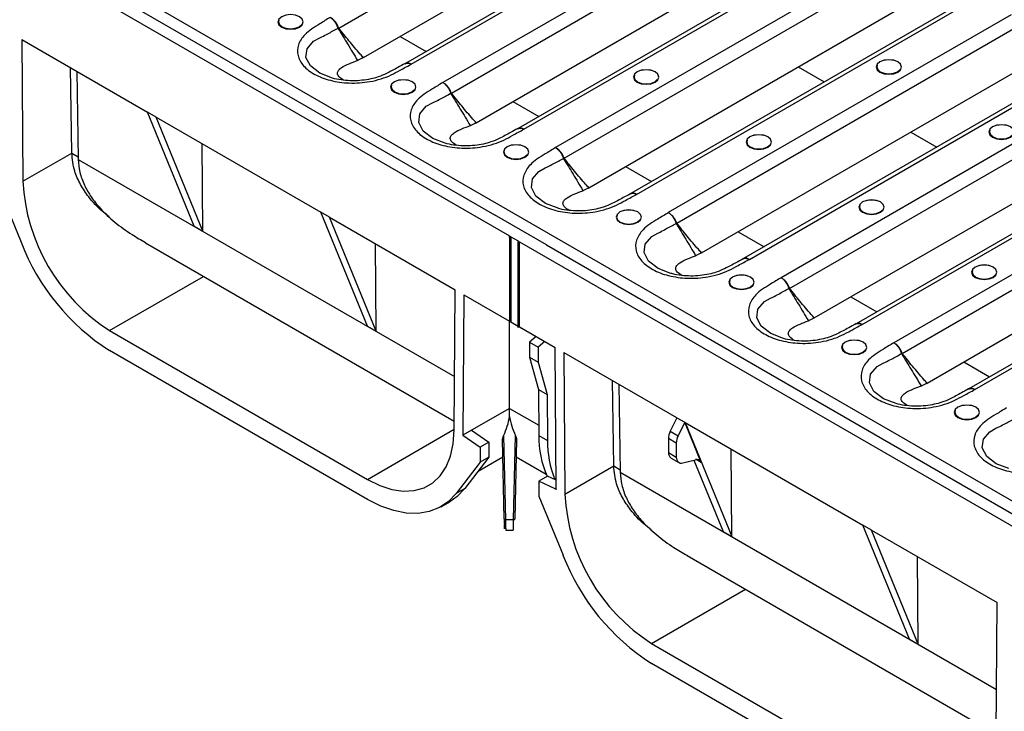
# Model space of a CAD drawing. Units: millimetres. Extents: x 8 to 416, y -35 to 291.
# Drawn here: x 317 to 344, y 82 to 101 of the extents above; entities that cross this region are included whole.
import ezdxf

# ---------------------------------------------------------------- set-up
doc = ezdxf.new("R2010")
doc.units = ezdxf.units.MM

msp = doc.modelspace()

# ---------------------------------------------------------------- linework, layer by layer
at = {"color": 7, "linetype": 'Continuous', "lineweight": 25}
for p, q in [((360.563, 78.183), (242.947, 146.081)), ((325.984, 100.435), (335.274, 105.798)), ((337.098, 104.842), (327.797, 99.473)), ((327.955, 99.451), (337.273, 104.83)), ((326.657, 99.63), (335.196, 104.559)), ((338.134, 104.334), (328.816, 98.955)), ((329.048, 98.666), (338.338, 104.029)), ((316.168, 103.131), (330.628, 94.783)), ((340.162, 103.073), (330.862, 97.704)), ((331.019, 97.683), (340.337, 103.062)), ((316.899, 103.049), (330.216, 95.361)), ((329.721, 97.861), (338.26, 102.79)), ((341.198, 102.565), (331.88, 97.186)), ((332.112, 96.897), (341.403, 102.26)), ((343.226, 101.304), (333.926, 95.935)), ((334.084, 95.914), (343.401, 101.293)), ((332.785, 96.092), (341.324, 101.021)), ((344.262, 100.796), (334.944, 95.417)), ((335.176, 95.128), (344.467, 100.492)), ((317.372, 100.122), (317.401, 96.271)), ((317.372, 100.122), (320.788, 98.15)), ((326.64, 99.62), (326.514, 99.557)), ((326.64, 99.62), (326.657, 99.63)), ((318.729, 97.037), (318.694, 99.359)), ((326.496, 99.551), (326.514, 99.557)), ((327.797, 99.473), (327.788, 99.469)), ((346.29, 99.535), (336.99, 94.166)), ((337.148, 94.145), (346.465, 99.524)), ((318.869, 99.258), (318.905, 96.87)), ((335.85, 94.323), (344.389, 99.252)), ((347.326, 99.027), (338.008, 93.648)), ((338.24, 93.359), (347.531, 98.723)), ((321.024, 98.014), (320.788, 98.15)), ((322.056, 95.051), (320.788, 98.15)), ((321.024, 98.014), (325.502, 95.429)), ((322.292, 94.915), (321.024, 98.014)), ((329.56, 97.782), (329.578, 97.789)), ((329.705, 97.851), (329.578, 97.789)), ((329.705, 97.851), (329.721, 97.861)), ((330.861, 97.704), (330.852, 97.701)), ((349.354, 97.766), (340.054, 92.397)), ((340.212, 92.376), (349.53, 97.755)), ((338.914, 92.554), (347.453, 97.484)), ((322.292, 94.915), (322.274, 97.292)), ((350.39, 97.258), (341.072, 91.879)), ((317.401, 96.271), (318.729, 97.037)), ((341.305, 91.591), (350.595, 96.954)), ((316.694, 96.218), (317.351, 94.61)), ((332.769, 96.082), (332.785, 96.092)), ((332.624, 96.013), (332.642, 96.02)), ((332.769, 96.082), (332.642, 96.02)), ((333.925, 95.935), (333.916, 95.932)), ((352.418, 95.997), (343.118, 90.629)), ((343.276, 90.607), (352.594, 95.986)), ((341.978, 90.785), (350.517, 95.715)), ((325.738, 95.293), (325.502, 95.429)), ((326.77, 92.329), (325.502, 95.429)), ((325.738, 95.293), (329.153, 93.321)), ((327.006, 92.193), (325.738, 95.293)), ((331.63, 94.545), (330.216, 95.361)), ((322.056, 95.051), (322.292, 94.915)), ((330.628, 94.783), (330.664, 94.763)), ((330.628, 94.742), (330.628, 94.783)), ((330.628, 94.742), (330.664, 94.763)), ((330.664, 94.763), (330.864, 94.647)), ((330.664, 94.763), (330.664, 92.449)), ((320.729, 94.598), (329.126, 89.75)), ((327.006, 92.193), (326.988, 94.571)), ((330.628, 94.742), (330.628, 92.469)), ((330.864, 94.647), (330.864, 94.626)), ((330.864, 94.626), (330.9, 94.626)), ((330.864, 92.293), (330.864, 94.626)), ((330.9, 94.626), (345.36, 86.279)), ((330.9, 92.313), (330.9, 94.626)), ((331.63, 94.545), (344.947, 86.857)), ((335.688, 94.244), (335.706, 94.251)), ((335.833, 94.313), (335.706, 94.251)), ((335.833, 94.313), (335.85, 94.323)), ((336.99, 94.166), (336.98, 94.163)), ((329.124, 89.503), (329.153, 93.321)), ((329.389, 93.185), (329.36, 89.365)), ((329.389, 93.185), (330.628, 92.469)), ((330.628, 92.469), (330.664, 92.449)), ((330.664, 92.449), (330.628, 92.469)), ((330.628, 92.469), (330.628, 92.469)), ((330.628, 90.097), (330.628, 92.469)), ((330.664, 92.449), (330.864, 92.333)), ((338.752, 92.476), (338.77, 92.482)), ((338.897, 92.544), (338.77, 92.482)), ((338.897, 92.544), (338.914, 92.554)), ((340.054, 92.397), (340.045, 92.394)), ((319.758, 92.212), (326.767, 88.166)), ((326.77, 92.329), (327.006, 92.193)), ((330.9, 92.313), (330.864, 92.293)), ((330.9, 92.313), (330.864, 92.293)), ((330.9, 92.313), (331.868, 91.754)), ((331.35, 92.053), (331.17, 91.893)), ((331.17, 91.893), (331.405, 91.757)), ((331.17, 91.893), (331.173, 91.486)), ((331.586, 91.917), (331.405, 91.757)), ((326.767, 87.622), (319.758, 91.668)), ((331.405, 91.757), (331.408, 91.35)), ((331.897, 87.9), (331.868, 91.754)), ((332.104, 91.618), (332.133, 87.767)), ((332.104, 91.618), (335.166, 89.85)), ((331.173, 91.486), (331.408, 91.35)), ((331.173, 91.486), (331.416, 90.613)), ((331.408, 91.35), (331.652, 90.477)), ((333.46, 88.533), (333.425, 90.855)), ((333.601, 90.754), (333.637, 88.365)), ((341.961, 90.775), (341.834, 90.713)), ((341.961, 90.775), (341.978, 90.785)), ((331.416, 90.613), (331.652, 90.477)), ((331.416, 90.613), (331.426, 89.363)), ((331.652, 90.477), (331.661, 89.227)), ((341.816, 90.707), (341.834, 90.713)), ((343.118, 90.628), (343.109, 90.625)), ((330.628, 90.097), (329.596, 89.501)), ((330.628, 89.88), (330.628, 90.097)), ((335.178, 89.843), (334.997, 89.474)), ((335.166, 89.85), (335.178, 89.843)), ((335.166, 89.85), (335.173, 89.833)), ((335.178, 89.843), (335.39, 89.721)), ((335.39, 89.721), (335.209, 89.352)), ((335.39, 89.721), (335.401, 89.714)), ((335.837, 88.628), (335.39, 89.721)), ((335.401, 89.714), (340.233, 86.925)), ((335.401, 89.714), (336.67, 86.614)), ((329.596, 89.501), (329.36, 89.365)), ((329.596, 89.501), (330.067, 89.179)), ((334.997, 89.474), (335.209, 89.352)), ((329.36, 89.365), (329.831, 89.043)), ((330.067, 89.179), (329.831, 89.043)), ((330.067, 89.179), (330.067, 88.77)), ((330.484, 87.091), (330.437, 89.247)), ((330.468, 89.354), (330.517, 87.072)), ((330.74, 87.072), (330.789, 89.354)), ((330.82, 89.247), (330.773, 87.091)), ((331.426, 89.363), (331.661, 89.227)), ((335.159, 89.152), (334.947, 89.275)), ((334.947, 89.275), (334.95, 88.896)), ((335.159, 89.152), (335.162, 88.774)), ((329.831, 89.043), (329.831, 88.634)), ((334.95, 88.896), (335.162, 88.774)), ((336.67, 86.614), (336.652, 88.992)), ((329.831, 88.634), (329.175, 87.784)), ((330.067, 88.77), (329.411, 87.92)), ((329.773, 88.389), (330.447, 88.779)), ((330.067, 88.77), (329.831, 88.634)), ((330.81, 88.779), (331.621, 88.31)), ((335.019, 88.746), (335.231, 88.624)), ((335.335, 88.614), (335.68, 88.702)), ((335.64, 88.692), (336.434, 86.75)), ((332.133, 87.767), (333.46, 88.533)), ((331.661, 88.258), (331.426, 88.122)), ((331.426, 88.122), (331.426, 87.714)), ((331.891, 87.904), (331.426, 88.122)), ((331.895, 88.148), (331.661, 88.258)), ((329.411, 87.92), (329.175, 87.784)), ((331.897, 87.907), (331.891, 87.904)), ((328.767, 87.424), (329.003, 87.56)), ((331.426, 87.714), (332.082, 86.106)), ((330.517, 87.072), (330.74, 87.072)), ((330.526, 86.79), (330.731, 86.79)), ((336.434, 86.75), (336.67, 86.614)), ((340.469, 86.789), (340.233, 86.925)), ((341.502, 83.825), (340.233, 86.925)), ((340.469, 86.789), (343.885, 84.817)), ((341.737, 83.689), (340.469, 86.789)), ((335.46, 86.094), (343.858, 81.246)), ((341.737, 83.689), (341.719, 86.067)), ((343.856, 80.999), (343.885, 84.817)), ((341.502, 83.825), (341.737, 83.689)), ((334.49, 83.708), (341.499, 79.662)), ((341.499, 79.117), (334.49, 83.164))]:
    msp.add_line(p, q, dxfattribs=at)
at = {"color": 8, "linetype": 'Continuous', "lineweight": 25}
for p, q in [((327.654, 100.205), (328.36, 99.797)), ((338.476, 99.377), (339.182, 98.969)), ((330.718, 98.436), (331.424, 98.029)), ((341.54, 97.608), (342.246, 97.2)), ((318.729, 97.035), (318.904, 96.934)), ((318.905, 96.865), (329.135, 90.959)), ((333.782, 96.667), (334.488, 96.26)), ((336.846, 94.898), (337.552, 94.491)), ((319.758, 92.212), (322.31, 93.685)), ((339.91, 93.129), (340.616, 92.722)), ((342.974, 91.361), (343.68, 90.953)), ((330.628, 90.097), (331.423, 89.638)), ((326.767, 88.166), (329.124, 89.527)), ((335.837, 88.628), (335.701, 88.706)), ((333.46, 88.531), (333.636, 88.429)), ((333.637, 88.361), (343.867, 82.455)), ((334.49, 83.708), (337.041, 85.181))]:
    msp.add_line(p, q, dxfattribs=at)
at = {"color": 7, "linetype": 'Continuous', "lineweight": 25, "flags": 128}
for points in [[(324.434, 100.459), (324.545, 100.416), (324.677, 100.401), (324.809, 100.416), (324.92, 100.459), (324.995, 100.524), (325.021, 100.6), (324.995, 100.676), (324.92, 100.74), (324.809, 100.783), (324.677, 100.798), (324.545, 100.783), (324.434, 100.74), (324.359, 100.676), (324.333, 100.6), (324.359, 100.524), (324.434, 100.459)], [(324.357, 100.648), (324.348, 100.603), (324.373, 100.53), (324.444, 100.468), (324.551, 100.427), (324.677, 100.413), (324.803, 100.427), (324.91, 100.468), (324.981, 100.53), (324.982, 100.531)], [(340.697, 99.235), (340.809, 99.192), (340.94, 99.177), (341.072, 99.192), (341.184, 99.235), (341.258, 99.299), (341.284, 99.375), (341.258, 99.451), (341.184, 99.516), (341.072, 99.559), (340.94, 99.574), (340.809, 99.559), (340.697, 99.516), (340.623, 99.451), (340.597, 99.375), (340.623, 99.299), (340.697, 99.235)], [(340.621, 99.424), (340.611, 99.378), (340.636, 99.305), (340.708, 99.244), (340.814, 99.203), (340.94, 99.188), (341.066, 99.203), (341.173, 99.244), (341.245, 99.305), (341.245, 99.307)], [(334.098, 98.963), (334.209, 98.92), (334.341, 98.905), (334.472, 98.92), (334.584, 98.963), (334.659, 99.027), (334.685, 99.103), (334.659, 99.179), (334.584, 99.243), (334.472, 99.287), (334.341, 99.302), (334.209, 99.287), (334.098, 99.243), (334.023, 99.179), (333.997, 99.103), (334.023, 99.027), (334.098, 98.963)], [(334.021, 99.151), (334.012, 99.106), (334.037, 99.033), (334.108, 98.972), (334.215, 98.93), (334.341, 98.916), (334.467, 98.93), (334.574, 98.972), (334.645, 99.033), (334.646, 99.034)], [(327.498, 98.691), (327.61, 98.648), (327.741, 98.632), (327.873, 98.648), (327.984, 98.691), (328.059, 98.755), (328.085, 98.831), (328.059, 98.907), (327.984, 98.971), (327.873, 99.014), (327.741, 99.029), (327.61, 99.014), (327.498, 98.971), (327.423, 98.907), (327.397, 98.831), (327.423, 98.755), (327.498, 98.691)], [(327.422, 98.879), (327.412, 98.834), (327.437, 98.761), (327.508, 98.699), (327.615, 98.658), (327.741, 98.644), (327.867, 98.658), (327.974, 98.699), (328.045, 98.761), (328.046, 98.762)], [(343.761, 97.466), (343.873, 97.423), (344.005, 97.408), (344.136, 97.423), (344.248, 97.466), (344.322, 97.53), (344.348, 97.606), (344.322, 97.682), (344.248, 97.747), (344.136, 97.79), (344.005, 97.805), (343.873, 97.79), (343.761, 97.747), (343.687, 97.682), (343.661, 97.606), (343.687, 97.53), (343.761, 97.466)], [(337.162, 97.194), (337.273, 97.151), (337.405, 97.136), (337.537, 97.151), (337.648, 97.194), (337.723, 97.258), (337.749, 97.334), (337.723, 97.41), (337.648, 97.475), (337.537, 97.518), (337.405, 97.533), (337.273, 97.518), (337.162, 97.475), (337.087, 97.41), (337.061, 97.334), (337.087, 97.258), (337.162, 97.194)], [(343.685, 97.655), (343.675, 97.609), (343.701, 97.536), (343.772, 97.475), (343.879, 97.434), (344.005, 97.419), (344.131, 97.434), (344.237, 97.475), (344.309, 97.536), (344.31, 97.538)], [(330.562, 96.922), (330.674, 96.879), (330.805, 96.864), (330.937, 96.879), (331.048, 96.922), (331.123, 96.986), (331.149, 97.062), (331.123, 97.138), (331.048, 97.202), (330.937, 97.246), (330.805, 97.261), (330.674, 97.246), (330.562, 97.202), (330.488, 97.138), (330.461, 97.062), (330.488, 96.986), (330.562, 96.922)], [(337.085, 97.383), (337.076, 97.337), (337.101, 97.264), (337.172, 97.203), (337.279, 97.161), (337.405, 97.147), (337.531, 97.161), (337.638, 97.203), (337.709, 97.264), (337.71, 97.266)], [(330.486, 97.11), (330.476, 97.065), (330.501, 96.992), (330.573, 96.931), (330.679, 96.889), (330.805, 96.875), (330.931, 96.889), (331.038, 96.931), (331.109, 96.992), (331.11, 96.993)], [(340.226, 95.425), (340.337, 95.382), (340.469, 95.367), (340.601, 95.382), (340.712, 95.425), (340.787, 95.489), (340.813, 95.565), (340.787, 95.641), (340.712, 95.706), (340.601, 95.749), (340.469, 95.764), (340.337, 95.749), (340.226, 95.706), (340.151, 95.641), (340.125, 95.565), (340.151, 95.489), (340.226, 95.425)], [(340.15, 95.614), (340.14, 95.568), (340.165, 95.495), (340.236, 95.434), (340.343, 95.393), (340.469, 95.378), (340.595, 95.393), (340.702, 95.434), (340.773, 95.495), (340.774, 95.497)], [(333.626, 95.153), (333.738, 95.11), (333.869, 95.095), (334.001, 95.11), (334.113, 95.153), (334.187, 95.217), (334.213, 95.293), (334.187, 95.369), (334.113, 95.434), (334.001, 95.477), (333.869, 95.492), (333.738, 95.477), (333.626, 95.434), (333.552, 95.369), (333.525, 95.293), (333.552, 95.217), (333.626, 95.153)], [(333.55, 95.342), (333.54, 95.296), (333.565, 95.223), (333.637, 95.162), (333.743, 95.12), (333.869, 95.106), (333.995, 95.12), (334.102, 95.162), (334.173, 95.223), (334.174, 95.225)], [(343.29, 93.656), (343.402, 93.613), (343.533, 93.598), (343.665, 93.613), (343.776, 93.656), (343.851, 93.72), (343.877, 93.796), (343.851, 93.872), (343.776, 93.937), (343.665, 93.98), (343.533, 93.995), (343.402, 93.98), (343.29, 93.937), (343.215, 93.872), (343.189, 93.796), (343.215, 93.72), (343.29, 93.656)], [(336.69, 93.384), (336.802, 93.341), (336.934, 93.326), (337.065, 93.341), (337.177, 93.384), (337.251, 93.448), (337.277, 93.524), (337.251, 93.6), (337.177, 93.665), (337.065, 93.708), (336.934, 93.723), (336.802, 93.708), (336.69, 93.665), (336.616, 93.6), (336.59, 93.524), (336.616, 93.448), (336.69, 93.384)], [(343.214, 93.845), (343.204, 93.799), (343.229, 93.727), (343.3, 93.665), (343.407, 93.624), (343.533, 93.609), (343.659, 93.624), (343.766, 93.665), (343.837, 93.727), (343.838, 93.728)], [(336.614, 93.573), (336.604, 93.527), (336.629, 93.454), (336.701, 93.393), (336.808, 93.352), (336.934, 93.337), (337.059, 93.352), (337.166, 93.393), (337.238, 93.454), (337.238, 93.456)], [(339.754, 91.615), (339.866, 91.572), (339.998, 91.557), (340.129, 91.572), (340.241, 91.615), (340.315, 91.679), (340.342, 91.755), (340.315, 91.831), (340.241, 91.896), (340.129, 91.939), (339.998, 91.954), (339.866, 91.939), (339.754, 91.896), (339.68, 91.831), (339.654, 91.755), (339.68, 91.679), (339.754, 91.615)], [(339.678, 91.804), (339.669, 91.758), (339.694, 91.686), (339.765, 91.624), (339.872, 91.583), (339.998, 91.568), (340.124, 91.583), (340.23, 91.624), (340.302, 91.686), (340.303, 91.687)], [(342.819, 89.846), (342.93, 89.803), (343.062, 89.788), (343.193, 89.803), (343.305, 89.846), (343.379, 89.911), (343.406, 89.987), (343.379, 90.063), (343.305, 90.127), (343.193, 90.17), (343.062, 90.185), (342.93, 90.17), (342.819, 90.127), (342.744, 90.063), (342.718, 89.987), (342.744, 89.911), (342.819, 89.846)], [(342.742, 90.035), (342.733, 89.989), (342.758, 89.917), (342.829, 89.855), (342.936, 89.814), (343.062, 89.799), (343.188, 89.814), (343.295, 89.855), (343.366, 89.917), (343.367, 89.918)], [(326.767, 88.166), (327.101, 88.001), (327.428, 87.894), (327.741, 87.847), (328.035, 87.861), (328.304, 87.937), (328.541, 88.072), (328.743, 88.263), (328.905, 88.507), (329.024, 88.8), (329.098, 89.134), (329.124, 89.503)], [(335.162, 88.774), (335.166, 88.732), (335.175, 88.695), (335.19, 88.664), (335.211, 88.639), (335.236, 88.621), (335.266, 88.611), (335.299, 88.608), (335.335, 88.614)], [(329.411, 87.92), (329.203, 87.701), (329.003, 87.56)], [(329.175, 87.784), (328.967, 87.565), (328.724, 87.4), (328.448, 87.291), (328.146, 87.24), (327.821, 87.248), (327.48, 87.316), (327.126, 87.441), (326.767, 87.622)], [(330.484, 87.091), (330.484, 87.087), (330.486, 87.084), (330.489, 87.08), (330.493, 87.077), (330.498, 87.075), (330.504, 87.073), (330.51, 87.072), (330.517, 87.072)], [(330.74, 87.072), (330.747, 87.072), (330.753, 87.073), (330.759, 87.075), (330.764, 87.077), (330.768, 87.08), (330.771, 87.084), (330.773, 87.087), (330.773, 87.091)]]:
    msp.add_lwpolyline(points, dxfattribs=at)
at = {"color": 8, "linetype": 'Continuous', "lineweight": 25, "flags": 128}
for points in [[(325.818, 99.073), (325.475, 99.204), (325.216, 99.404), (325.095, 99.637), (325.125, 99.87), (325.301, 100.075), (325.467, 100.17), (325.528, 100.195), (325.528, 100.195), (325.528, 100.195)], [(328.882, 97.304), (328.539, 97.436), (328.28, 97.635), (328.159, 97.868), (328.189, 98.101), (328.365, 98.306), (328.531, 98.401), (328.592, 98.426), (328.592, 98.426), (328.592, 98.426)], [(331.946, 95.535), (331.603, 95.667), (331.344, 95.866), (331.223, 96.099), (331.253, 96.332), (331.429, 96.537), (331.595, 96.632), (331.656, 96.657), (331.656, 96.657), (331.656, 96.657)], [(335.01, 93.766), (334.667, 93.898), (334.408, 94.097), (334.287, 94.33), (334.317, 94.563), (334.493, 94.768), (334.659, 94.863), (334.72, 94.888), (334.72, 94.888), (334.72, 94.888)], [(338.075, 91.997), (337.731, 92.129), (337.472, 92.328), (337.351, 92.561), (337.381, 92.794), (337.557, 92.999), (337.723, 93.094), (337.784, 93.119), (337.784, 93.119), (337.784, 93.119)], [(341.139, 90.228), (340.795, 90.36), (340.536, 90.559), (340.416, 90.792), (340.445, 91.025), (340.621, 91.23), (340.787, 91.325), (340.848, 91.35), (340.848, 91.35), (340.848, 91.35)], [(344.203, 88.459), (343.86, 88.591), (343.6, 88.791), (343.48, 89.024), (343.509, 89.256), (343.686, 89.462), (343.851, 89.556), (343.912, 89.581), (343.912, 89.581), (343.912, 89.581)]]:
    msp.add_lwpolyline(points, dxfattribs=at)
at = {"color": 7, "linetype": 'Continuous', "lineweight": 25}
for centre, radius, start, end in [((326.553, 99.464), 1.13, 120.4333, 121.3192), ((326.757, 99.868), 0.958, 143.7346, 145.1042), ((340.94, 99.034), 0.535, 74.9043, 105.0957), ((334.341, 98.762), 0.535, 74.9043, 105.0957), ((327.741, 98.489), 0.535, 74.9043, 105.0957), ((329.617, 97.695), 1.13, 120.4333, 121.3192), ((329.821, 98.099), 0.958, 143.7346, 145.1042), ((344.005, 97.265), 0.535, 74.9043, 105.0957), ((337.405, 96.993), 0.535, 74.9043, 105.0957), ((330.805, 96.721), 0.535, 74.9043, 105.0957), ((332.681, 95.926), 1.13, 120.4333, 121.3192), ((332.885, 96.33), 0.958, 143.7346, 145.1042), ((322.503, 96.52), 5.108, 182.796, 237.4927), ((340.469, 95.224), 0.535, 74.9043, 105.0957), ((333.869, 94.952), 0.535, 74.9043, 105.0957), ((335.745, 94.157), 1.13, 120.4333, 121.3192), ((335.949, 94.561), 0.958, 143.7346, 145.1042), ((323.048, 96.816), 6.11, 201.1709, 237.4225), ((343.533, 93.455), 0.535, 74.9043, 105.0957), ((336.934, 93.183), 0.535, 74.9043, 105.0957), ((338.809, 92.388), 1.13, 120.4333, 121.3192), ((339.013, 92.793), 0.958, 143.7346, 145.1042), ((339.998, 91.414), 0.535, 74.9043, 105.0957), ((341.873, 90.619), 1.13, 120.4333, 121.3192), ((342.077, 91.024), 0.958, 143.7346, 145.1042), ((343.062, 89.645), 0.535, 74.9043, 105.0957), ((335.406, 89.265), 0.459, 152.9133, 178.7966), ((334.13, 89.324), 2.705, 179.1899, 203.3935), ((334.398, 89.192), 2.737, 179.2654, 202.0401), ((335.618, 89.143), 0.459, 152.9133, 178.7966), ((335.117, 88.882), 0.168, 175.2108, 234.1484), ((335.72, 88.584), 0.125, 20.6579, 108.6602), ((331.905, 87.905), 0.0141, 185.8297, 237.5543), ((335.406, 87.927), 3.509, 180.4311, 180.5531), ((337.235, 88.016), 5.108, 182.796, 237.4927), ((330.524, 86.943), 0.0298, 186.692, 263.0333), ((337.779, 88.312), 6.11, 201.1709, 237.4225)]:
    msp.add_arc(centre, radius, start, end, dxfattribs=at)
for centre, major_axis, ratio, start_param, end_param in [((321.085, 95.7), (-1.688, 2.874), 0.572322, 0.789918, 0.79079), ((321.026, 95.666), (-1.519, 2.587), 0.572322, 0.789918, 0.791857), ((325.462, 90.134), (5.185, 0), 0.577382, 6.019528, 6.198045), ((335.795, 90.134), (5.185, 0), 0.577382, 3.226733, 3.40525), ((335.817, 87.196), (-1.688, 2.874), 0.572322, 0.789918, 0.79079), ((335.758, 87.162), (-1.519, 2.587), 0.572322, 0.789918, 0.791857), ((330.484, 87.457), (-0.009, 0.633), 0.010075, 2.186056, 3.756852), ((330.517, 87.457), (-0.009, 0.667), 0.009571, 2.18607, 3.141463), ((330.74, 87.457), (0.009, 0.667), 0.009571, 3.141722, 4.097115)]:
    msp.add_ellipse(centre, major_axis=major_axis, ratio=ratio, start_param=start_param, end_param=end_param, dxfattribs=at)
for points, knots in [([(325.752, 100.724), (325.658, 100.665), (325.49, 100.56), (325.243, 100.413), (325.021, 100.228), (324.865, 99.982), (324.85, 99.683), (325.006, 99.4), (325.317, 99.163), (325.752, 98.995), (326.28, 98.921), (326.762, 98.955), (327.14, 99.047), (327.415, 99.155), (327.672, 99.3), (327.854, 99.397), (327.955, 99.451)], [0, 0, 0, 0, 0.067737, 0.12227, 0.173892, 0.258909, 0.341414, 0.424416, 0.507148, 0.590432, 0.676874, 0.769553, 0.823625, 0.877733, 0.932269, 1, 1, 1, 1]), ([(325.752, 100.724), (325.753, 100.723), (325.765, 100.715), (325.804, 100.688), (325.864, 100.627), (325.928, 100.532), (325.953, 100.463), (325.966, 100.429)], [0, 0, 0, 0, 0.011779, 0.137991, 0.425454, 0.712785, 1, 1, 1, 1]), ([(325.981, 100.438), (325.967, 100.472), (325.941, 100.54), (325.872, 100.632), (325.807, 100.691), (325.766, 100.716), (325.753, 100.723), (325.752, 100.724)], [0, 0, 0, 0, 0.287216, 0.574547, 0.86201, 0.988221, 1, 1, 1, 1]), ([(325.528, 100.195), (325.528, 100.195), (325.581, 100.223), (325.728, 100.3), (325.873, 100.379), (325.966, 100.429)], [0, 0, 0, 0, 0.000016, 0.367495, 1, 1, 1, 1]), ([(325.966, 100.429), (325.966, 100.428), (325.966, 100.428), (325.967, 100.425), (325.968, 100.421), (325.97, 100.418), (325.971, 100.416)], [0, 0, 0, 0, 0.087504, 0.175127, 0.581914, 1, 1, 1, 1]), ([(325.971, 100.416), (326.013, 100.348), (326.099, 100.211), (326.228, 99.998), (326.361, 99.78), (326.451, 99.628), (326.496, 99.551), (326.496, 99.551)], [0, 0, 0, 0, 0.243508, 0.487061, 0.743366, 0.999991, 1, 1, 1, 1]), ([(325.984, 100.435), (325.983, 100.435), (325.982, 100.436), (325.981, 100.436), (325.981, 100.437), (325.981, 100.438), (325.981, 100.438)], [0, 0, 0, 0, 0.391393, 0.786872, 0.859614, 1, 1, 1, 1]), ([(326.657, 99.63), (326.628, 99.662), (326.546, 99.751), (326.415, 99.903), (326.267, 100.081), (326.123, 100.259), (326.03, 100.376), (325.984, 100.435)], [0, 0, 0, 0, 0.125123, 0.350164, 0.575301, 0.787638, 1, 1, 1, 1]), ([(327.788, 99.468), (327.723, 99.433), (327.554, 99.342), (327.318, 99.212), (327.079, 99.108), (326.853, 99.046), (326.617, 99.009), (326.364, 98.995), (326.111, 99.011), (325.924, 99.039), (325.835, 99.067), (325.817, 99.073)], [0, 0, 0, 0, 0.117859, 0.303071, 0.429488, 0.530192, 0.637299, 0.750531, 0.862023, 0.971826, 1, 1, 1, 1]), ([(326.12, 99.014), (326.073, 99.045), (325.98, 99.107), (325.941, 99.203), (325.974, 99.287), (326.08, 99.378), (326.261, 99.465), (326.419, 99.523), (326.496, 99.551)], [0, 0, 0, 0, 0.124832, 0.248452, 0.37884, 0.520109, 0.768854, 1, 1, 1, 1]), ([(328.816, 98.955), (328.722, 98.896), (328.554, 98.791), (328.307, 98.645), (328.085, 98.459), (327.929, 98.213), (327.914, 97.914), (328.07, 97.631), (328.381, 97.394), (328.816, 97.227), (329.345, 97.152), (329.826, 97.186), (330.204, 97.278), (330.479, 97.387), (330.736, 97.531), (330.918, 97.629), (331.019, 97.683)], [0, 0, 0, 0, 0.067737, 0.12227, 0.173892, 0.258909, 0.341414, 0.424416, 0.507148, 0.590432, 0.676874, 0.769553, 0.823625, 0.877733, 0.932269, 1, 1, 1, 1]), ([(328.816, 98.955), (328.817, 98.954), (328.829, 98.946), (328.868, 98.92), (328.929, 98.859), (328.992, 98.764), (329.017, 98.694), (329.03, 98.66)], [0, 0, 0, 0, 0.011779, 0.137991, 0.425454, 0.712785, 1, 1, 1, 1]), ([(329.045, 98.669), (329.031, 98.703), (329.005, 98.771), (328.936, 98.863), (328.871, 98.922), (328.83, 98.947), (328.817, 98.954), (328.816, 98.955)], [0, 0, 0, 0, 0.287216, 0.574547, 0.86201, 0.988221, 1, 1, 1, 1]), ([(328.592, 98.426), (328.592, 98.426), (328.645, 98.454), (328.792, 98.532), (328.937, 98.61), (329.03, 98.66)], [0, 0, 0, 0, 0.000016, 0.367495, 1, 1, 1, 1]), ([(329.03, 98.66), (329.03, 98.659), (329.031, 98.655), (329.033, 98.651), (329.035, 98.647)], [0, 0, 0, 0, 0.175583, 1, 1, 1, 1]), ([(329.035, 98.647), (329.12, 98.51), (329.295, 98.227), (329.47, 97.937), (329.56, 97.782), (329.56, 97.782)], [0, 0, 0, 0, 0.4871014, 0.9999911, 1, 1, 1, 1]), ([(329.048, 98.666), (329.048, 98.666), (329.046, 98.667), (329.045, 98.668), (329.045, 98.668), (329.045, 98.669), (329.045, 98.669)], [0, 0, 0, 0, 0.391393, 0.786872, 0.859614, 1, 1, 1, 1]), ([(329.721, 97.861), (329.692, 97.893), (329.558, 98.039), (329.333, 98.307), (329.141, 98.549), (329.048, 98.666)], [0, 0, 0, 0, 0.1251261, 0.5752949, 1, 1, 1, 1]), ([(330.852, 97.699), (330.787, 97.664), (330.618, 97.573), (330.383, 97.444), (330.143, 97.339), (329.917, 97.277), (329.682, 97.24), (329.428, 97.226), (329.175, 97.243), (328.988, 97.27), (328.899, 97.298), (328.881, 97.304)], [0, 0, 0, 0, 0.1178593, 0.3030715, 0.4294877, 0.5301921, 0.637299, 0.7505306, 0.8620233, 0.9718257, 1, 1, 1, 1]), ([(329.185, 97.245), (329.138, 97.277), (329.044, 97.338), (329.005, 97.435), (329.039, 97.518), (329.144, 97.609), (329.325, 97.696), (329.484, 97.754), (329.56, 97.782)], [0, 0, 0, 0, 0.124832, 0.248452, 0.37884, 0.520109, 0.768854, 1, 1, 1, 1]), ([(331.88, 97.186), (331.787, 97.127), (331.618, 97.022), (331.371, 96.876), (331.149, 96.69), (330.993, 96.445), (330.978, 96.146), (331.134, 95.863), (331.445, 95.625), (331.88, 95.458), (332.409, 95.383), (332.89, 95.417), (333.268, 95.51), (333.543, 95.618), (333.8, 95.762), (333.983, 95.86), (334.084, 95.914)], [0, 0, 0, 0, 0.067737, 0.12227, 0.173892, 0.258909, 0.341414, 0.424416, 0.507148, 0.590432, 0.676874, 0.769553, 0.823625, 0.877733, 0.932269, 1, 1, 1, 1]), ([(331.88, 97.186), (331.881, 97.185), (331.893, 97.178), (331.932, 97.151), (331.993, 97.09), (332.056, 96.995), (332.081, 96.926), (332.094, 96.891)], [0, 0, 0, 0, 0.011779, 0.1379906, 0.4254542, 0.7127846, 1, 1, 1, 1]), ([(332.109, 96.9), (332.095, 96.934), (332.069, 97.002), (332.001, 97.094), (331.936, 97.153), (331.894, 97.178), (331.881, 97.185), (331.88, 97.186)], [0, 0, 0, 0, 0.287216, 0.574547, 0.86201, 0.988221, 1, 1, 1, 1]), ([(319.748, 95.303), (319.683, 95.353), (319.47, 95.514), (319.203, 95.809), (318.955, 96.178), (318.775, 96.577), (318.745, 96.871), (318.729, 97.035)], [0, 0, 0, 0, 0.109688, 0.356742, 0.549452, 0.747321, 1, 1, 1, 1]), ([(332.112, 96.897), (332.112, 96.897), (332.111, 96.898), (332.11, 96.899), (332.109, 96.899), (332.109, 96.9), (332.109, 96.9)], [0, 0, 0, 0, 0.391393, 0.786872, 0.859614, 1, 1, 1, 1]), ([(332.785, 96.092), (332.756, 96.124), (332.674, 96.213), (332.544, 96.365), (332.395, 96.543), (332.251, 96.721), (332.159, 96.838), (332.112, 96.897)], [0, 0, 0, 0, 0.125123, 0.350164, 0.575301, 0.787638, 1, 1, 1, 1]), ([(318.905, 96.865), (318.915, 96.749), (318.934, 96.513), (319.06, 96.167), (319.25, 95.837), (319.522, 95.496), (319.894, 95.15), (320.314, 94.843), (320.608, 94.673), (320.731, 94.602)], [0, 0, 0, 0, 0.127836, 0.259983, 0.387701, 0.518531, 0.692672, 0.871822, 1, 1, 1, 1]), ([(331.656, 96.657), (331.656, 96.657), (331.71, 96.685), (331.856, 96.763), (332.002, 96.841), (332.094, 96.891)], [0, 0, 0, 0, 0.000016, 0.367495, 1, 1, 1, 1]), ([(332.094, 96.891), (332.094, 96.89), (332.095, 96.886), (332.097, 96.882), (332.099, 96.879)], [0, 0, 0, 0, 0.175583, 1, 1, 1, 1]), ([(332.099, 96.879), (332.142, 96.81), (332.227, 96.673), (332.357, 96.461), (332.489, 96.242), (332.579, 96.091), (332.624, 96.013), (332.624, 96.013)], [0, 0, 0, 0, 0.243508, 0.487061, 0.743366, 0.999991, 1, 1, 1, 1]), ([(333.916, 95.93), (333.851, 95.895), (333.682, 95.804), (333.447, 95.675), (333.207, 95.57), (332.981, 95.509), (332.746, 95.471), (332.492, 95.457), (332.239, 95.474), (332.052, 95.501), (331.963, 95.529), (331.945, 95.535)], [0, 0, 0, 0, 0.1178593, 0.3030715, 0.4294877, 0.5301921, 0.637299, 0.7505306, 0.8620233, 0.9718257, 1, 1, 1, 1]), ([(332.249, 95.477), (332.202, 95.508), (332.108, 95.57), (332.069, 95.666), (332.103, 95.749), (332.208, 95.84), (332.389, 95.927), (332.548, 95.985), (332.624, 96.013)], [0, 0, 0, 0, 0.124832, 0.248452, 0.37884, 0.520109, 0.768854, 1, 1, 1, 1]), ([(334.944, 95.417), (334.851, 95.359), (334.682, 95.253), (334.435, 95.107), (334.213, 94.921), (334.057, 94.676), (334.043, 94.377), (334.198, 94.094), (334.509, 93.856), (334.944, 93.689), (335.473, 93.614), (335.954, 93.648), (336.332, 93.741), (336.608, 93.849), (336.864, 93.994), (337.047, 94.091), (337.148, 94.145)], [0, 0, 0, 0, 0.067737, 0.12227, 0.173892, 0.258909, 0.341414, 0.424416, 0.507148, 0.590432, 0.676874, 0.769553, 0.823625, 0.877733, 0.932269, 1, 1, 1, 1]), ([(334.944, 95.417), (334.945, 95.416), (334.958, 95.409), (334.996, 95.382), (335.057, 95.321), (335.121, 95.226), (335.145, 95.157), (335.158, 95.122)], [0, 0, 0, 0, 0.011779, 0.137991, 0.425454, 0.712785, 1, 1, 1, 1]), ([(335.173, 95.131), (335.16, 95.165), (335.133, 95.233), (335.065, 95.326), (335, 95.384), (334.959, 95.409), (334.945, 95.416), (334.944, 95.417)], [0, 0, 0, 0, 0.2872156, 0.5745473, 0.8620102, 0.9882211, 1, 1, 1, 1]), ([(334.72, 94.888), (334.72, 94.888), (334.774, 94.916), (334.92, 94.994), (335.066, 95.072), (335.158, 95.122)], [0, 0, 0, 0, 0.000016, 0.367495, 1, 1, 1, 1]), ([(335.158, 95.122), (335.158, 95.121), (335.159, 95.117), (335.161, 95.113), (335.163, 95.11)], [0, 0, 0, 0, 0.175583, 1, 1, 1, 1]), ([(335.163, 95.11), (335.248, 94.972), (335.423, 94.69), (335.598, 94.399), (335.688, 94.244), (335.688, 94.244)], [0, 0, 0, 0, 0.487101, 0.999991, 1, 1, 1, 1]), ([(335.176, 95.128), (335.176, 95.129), (335.175, 95.129), (335.174, 95.13), (335.173, 95.131), (335.173, 95.131), (335.173, 95.131)], [0, 0, 0, 0, 0.391393, 0.786872, 0.859614, 1, 1, 1, 1]), ([(335.85, 94.323), (335.82, 94.355), (335.686, 94.502), (335.461, 94.77), (335.269, 95.011), (335.176, 95.128)], [0, 0, 0, 0, 0.1251261, 0.5752949, 1, 1, 1, 1]), ([(335.313, 93.708), (335.266, 93.739), (335.172, 93.801), (335.133, 93.897), (335.167, 93.98), (335.273, 94.071), (335.453, 94.158), (335.612, 94.216), (335.688, 94.244)], [0, 0, 0, 0, 0.1248321, 0.2484519, 0.3788399, 0.5201087, 0.7688537, 1, 1, 1, 1]), ([(336.981, 94.161), (336.915, 94.126), (336.746, 94.035), (336.511, 93.906), (336.271, 93.801), (336.045, 93.74), (335.81, 93.702), (335.556, 93.688), (335.303, 93.705), (335.117, 93.732), (335.027, 93.761), (335.009, 93.766)], [0, 0, 0, 0, 0.117859, 0.303071, 0.429488, 0.530192, 0.637299, 0.750531, 0.862023, 0.971826, 1, 1, 1, 1]), ([(338.008, 93.648), (337.915, 93.59), (337.746, 93.484), (337.499, 93.338), (337.277, 93.153), (337.121, 92.907), (337.107, 92.608), (337.262, 92.325), (337.573, 92.087), (338.008, 91.92), (338.537, 91.846), (339.019, 91.879), (339.396, 91.972), (339.672, 92.08), (339.928, 92.225), (340.111, 92.322), (340.212, 92.376)], [0, 0, 0, 0, 0.067737, 0.12227, 0.173892, 0.258909, 0.341414, 0.424416, 0.507148, 0.590432, 0.676874, 0.769553, 0.823625, 0.877733, 0.932269, 1, 1, 1, 1]), ([(338.008, 93.648), (338.009, 93.647), (338.022, 93.64), (338.06, 93.613), (338.121, 93.552), (338.185, 93.457), (338.21, 93.388), (338.222, 93.353)], [0, 0, 0, 0, 0.011779, 0.137991, 0.425454, 0.712785, 1, 1, 1, 1]), ([(338.237, 93.362), (338.224, 93.396), (338.197, 93.464), (338.129, 93.557), (338.064, 93.615), (338.023, 93.64), (338.009, 93.647), (338.008, 93.648)], [0, 0, 0, 0, 0.2872156, 0.5745473, 0.8620102, 0.9882211, 1, 1, 1, 1]), ([(337.784, 93.119), (337.784, 93.119), (337.838, 93.147), (337.984, 93.225), (338.13, 93.304), (338.222, 93.353)], [0, 0, 0, 0, 0.000016, 0.367495, 1, 1, 1, 1]), ([(338.222, 93.353), (338.222, 93.353), (338.223, 93.348), (338.225, 93.344), (338.227, 93.341)], [0, 0, 0, 0, 0.175583, 1, 1, 1, 1]), ([(338.227, 93.341), (338.312, 93.203), (338.487, 92.921), (338.662, 92.63), (338.752, 92.476), (338.752, 92.476)], [0, 0, 0, 0, 0.487101, 0.999991, 1, 1, 1, 1]), ([(338.24, 93.359), (338.24, 93.36), (338.239, 93.36), (338.238, 93.361), (338.237, 93.362), (338.237, 93.362), (338.237, 93.362)], [0, 0, 0, 0, 0.391393, 0.786872, 0.859614, 1, 1, 1, 1]), ([(338.914, 92.554), (338.885, 92.586), (338.75, 92.733), (338.525, 93.001), (338.333, 93.242), (338.24, 93.359)], [0, 0, 0, 0, 0.1251261, 0.5752949, 1, 1, 1, 1]), ([(340.045, 92.393), (339.979, 92.357), (339.81, 92.266), (339.575, 92.137), (339.335, 92.032), (339.109, 91.971), (338.874, 91.933), (338.62, 91.919), (338.367, 91.936), (338.181, 91.963), (338.092, 91.992), (338.073, 91.997)], [0, 0, 0, 0, 0.117859, 0.303071, 0.429488, 0.530192, 0.637299, 0.750531, 0.862023, 0.971826, 1, 1, 1, 1]), ([(338.377, 91.939), (338.33, 91.97), (338.236, 92.032), (338.197, 92.128), (338.231, 92.211), (338.337, 92.302), (338.517, 92.389), (338.676, 92.448), (338.752, 92.476)], [0, 0, 0, 0, 0.124832, 0.248452, 0.37884, 0.520109, 0.768854, 1, 1, 1, 1]), ([(341.072, 91.879), (340.979, 91.821), (340.81, 91.715), (340.564, 91.569), (340.342, 91.384), (340.185, 91.138), (340.171, 90.839), (340.326, 90.556), (340.637, 90.319), (341.072, 90.151), (341.601, 90.077), (342.083, 90.11), (342.461, 90.203), (342.736, 90.311), (342.993, 90.456), (343.175, 90.553), (343.276, 90.607)], [0, 0, 0, 0, 0.067737, 0.12227, 0.173892, 0.258909, 0.341414, 0.424416, 0.507148, 0.590432, 0.676874, 0.769553, 0.823625, 0.877733, 0.932269, 1, 1, 1, 1]), ([(341.072, 91.879), (341.073, 91.878), (341.086, 91.871), (341.124, 91.844), (341.185, 91.783), (341.249, 91.688), (341.274, 91.619), (341.286, 91.584)], [0, 0, 0, 0, 0.011779, 0.137991, 0.425454, 0.712785, 1, 1, 1, 1]), ([(341.301, 91.593), (341.288, 91.627), (341.261, 91.695), (341.193, 91.788), (341.128, 91.846), (341.087, 91.871), (341.074, 91.878), (341.072, 91.879)], [0, 0, 0, 0, 0.2872156, 0.5745473, 0.8620102, 0.9882211, 1, 1, 1, 1]), ([(340.848, 91.35), (340.848, 91.35), (340.902, 91.379), (341.048, 91.456), (341.194, 91.535), (341.286, 91.584)], [0, 0, 0, 0, 0.000016, 0.367495, 1, 1, 1, 1]), ([(341.286, 91.584), (341.286, 91.584), (341.287, 91.579), (341.29, 91.575), (341.291, 91.572)], [0, 0, 0, 0, 0.175583, 1, 1, 1, 1]), ([(341.291, 91.572), (341.376, 91.434), (341.551, 91.152), (341.726, 90.861), (341.816, 90.707), (341.816, 90.707)], [0, 0, 0, 0, 0.487101, 0.999991, 1, 1, 1, 1]), ([(341.305, 91.591), (341.304, 91.591), (341.303, 91.591), (341.302, 91.592), (341.301, 91.593), (341.301, 91.593), (341.301, 91.593)], [0, 0, 0, 0, 0.391393, 0.786872, 0.859614, 1, 1, 1, 1]), ([(341.978, 90.785), (341.949, 90.817), (341.814, 90.964), (341.589, 91.232), (341.398, 91.473), (341.305, 91.591)], [0, 0, 0, 0, 0.1251261, 0.5752949, 1, 1, 1, 1]), ([(343.109, 90.624), (343.043, 90.588), (342.875, 90.497), (342.639, 90.368), (342.4, 90.263), (342.173, 90.202), (341.938, 90.164), (341.684, 90.15), (341.431, 90.167), (341.245, 90.194), (341.156, 90.223), (341.137, 90.229)], [0, 0, 0, 0, 0.117859, 0.303071, 0.429488, 0.530192, 0.637299, 0.750531, 0.862023, 0.971826, 1, 1, 1, 1]), ([(341.441, 90.17), (341.394, 90.201), (341.301, 90.263), (341.261, 90.359), (341.295, 90.442), (341.401, 90.533), (341.582, 90.62), (341.74, 90.679), (341.816, 90.707)], [0, 0, 0, 0, 0.124832, 0.248452, 0.37884, 0.520109, 0.768854, 1, 1, 1, 1]), ([(344.136, 90.11), (344.043, 90.052), (343.875, 89.947), (343.628, 89.8), (343.406, 89.615), (343.249, 89.369), (343.235, 89.07), (343.39, 88.787), (343.701, 88.55), (344.136, 88.382), (344.665, 88.308), (345.147, 88.341), (345.525, 88.434), (345.8, 88.542), (346.057, 88.687), (346.239, 88.784), (346.34, 88.838)], [0, 0, 0, 0, 0.067737, 0.12227, 0.173892, 0.258909, 0.341414, 0.424416, 0.507148, 0.590432, 0.676874, 0.769553, 0.823625, 0.877733, 0.932269, 1, 1, 1, 1]), ([(343.912, 89.581), (343.912, 89.581), (343.966, 89.61), (344.112, 89.687), (344.258, 89.766), (344.35, 89.816)], [0, 0, 0, 0, 0.000016, 0.367495, 1, 1, 1, 1]), ([(330.437, 89.247), (330.439, 89.26), (330.442, 89.29), (330.458, 89.33), (330.468, 89.354)], [0, 0, 0, 0, 0.408109, 1, 1, 1, 1]), ([(330.789, 89.354), (330.796, 89.337), (330.813, 89.297), (330.817, 89.266), (330.82, 89.247)], [0, 0, 0, 0, 0.4154625, 1, 1, 1, 1]), ([(334.479, 86.798), (334.414, 86.848), (334.201, 87.01), (333.934, 87.305), (333.686, 87.673), (333.507, 88.073), (333.477, 88.366), (333.46, 88.531)], [0, 0, 0, 0, 0.1096882, 0.3567423, 0.5494518, 0.7473207, 1, 1, 1, 1]), ([(333.637, 88.361), (333.646, 88.244), (333.666, 88.008), (333.792, 87.663), (333.981, 87.333), (334.254, 86.991), (334.625, 86.646), (335.045, 86.338), (335.34, 86.168), (335.462, 86.097)], [0, 0, 0, 0, 0.127836, 0.259983, 0.387701, 0.518531, 0.692672, 0.871822, 1, 1, 1, 1])]:
    msp.add_open_spline(points, degree=3, knots=knots, dxfattribs=at)
at = {"color": 8, "linetype": 'Continuous', "lineweight": 25}
for points, knots in [([(327.79, 99.465), (327.806, 99.473), (327.842, 99.489), (327.902, 99.477), (327.941, 99.459), (327.954, 99.452), (327.955, 99.451)], [0, 0, 0, 0, 0.352128, 0.789859, 0.982064, 1, 1, 1, 1]), ([(327.955, 99.451), (327.954, 99.452), (327.942, 99.46), (327.905, 99.479), (327.849, 99.494), (327.814, 99.478), (327.798, 99.471)], [0, 0, 0, 0, 0.017521, 0.205277, 0.632876, 1, 1, 1, 1]), ([(330.854, 97.696), (330.87, 97.704), (330.906, 97.721), (330.966, 97.708), (331.005, 97.69), (331.018, 97.683), (331.019, 97.683)], [0, 0, 0, 0, 0.352128, 0.789859, 0.982064, 1, 1, 1, 1]), ([(331.019, 97.683), (331.018, 97.683), (331.006, 97.691), (330.97, 97.71), (330.913, 97.725), (330.878, 97.709), (330.862, 97.702)], [0, 0, 0, 0, 0.0175211, 0.2052769, 0.6328765, 1, 1, 1, 1]), ([(333.918, 95.927), (333.934, 95.935), (333.97, 95.952), (334.03, 95.939), (334.07, 95.921), (334.082, 95.914), (334.084, 95.914)], [0, 0, 0, 0, 0.352128, 0.789859, 0.982064, 1, 1, 1, 1]), ([(334.084, 95.914), (334.083, 95.914), (334.071, 95.922), (334.034, 95.941), (333.977, 95.956), (333.942, 95.94), (333.926, 95.933)], [0, 0, 0, 0, 0.017521, 0.205277, 0.632876, 1, 1, 1, 1]), ([(336.982, 94.159), (336.998, 94.166), (337.034, 94.183), (337.094, 94.17), (337.134, 94.152), (337.147, 94.145), (337.148, 94.145)], [0, 0, 0, 0, 0.352128, 0.789859, 0.982064, 1, 1, 1, 1]), ([(337.148, 94.145), (337.147, 94.145), (337.135, 94.153), (337.098, 94.173), (337.041, 94.187), (337.006, 94.171), (336.99, 94.164)], [0, 0, 0, 0, 0.017521, 0.205277, 0.632876, 1, 1, 1, 1]), ([(340.046, 92.39), (340.062, 92.397), (340.099, 92.414), (340.158, 92.401), (340.198, 92.384), (340.211, 92.376), (340.212, 92.376)], [0, 0, 0, 0, 0.352128, 0.789859, 0.982064, 1, 1, 1, 1]), ([(340.212, 92.376), (340.211, 92.377), (340.199, 92.384), (340.162, 92.404), (340.105, 92.418), (340.071, 92.402), (340.054, 92.395)], [0, 0, 0, 0, 0.017521, 0.205277, 0.632876, 1, 1, 1, 1]), ([(343.11, 90.621), (343.126, 90.628), (343.163, 90.645), (343.222, 90.633), (343.262, 90.615), (343.275, 90.608), (343.276, 90.607)], [0, 0, 0, 0, 0.3521277, 0.7898585, 0.9820637, 1, 1, 1, 1]), ([(343.276, 90.607), (343.275, 90.608), (343.263, 90.615), (343.226, 90.635), (343.169, 90.65), (343.135, 90.634), (343.119, 90.626)], [0, 0, 0, 0, 0.017521, 0.205277, 0.632876, 1, 1, 1, 1])]:
    msp.add_open_spline(points, degree=3, knots=knots, dxfattribs=at)

doc.saveas('drawing.dxf')
